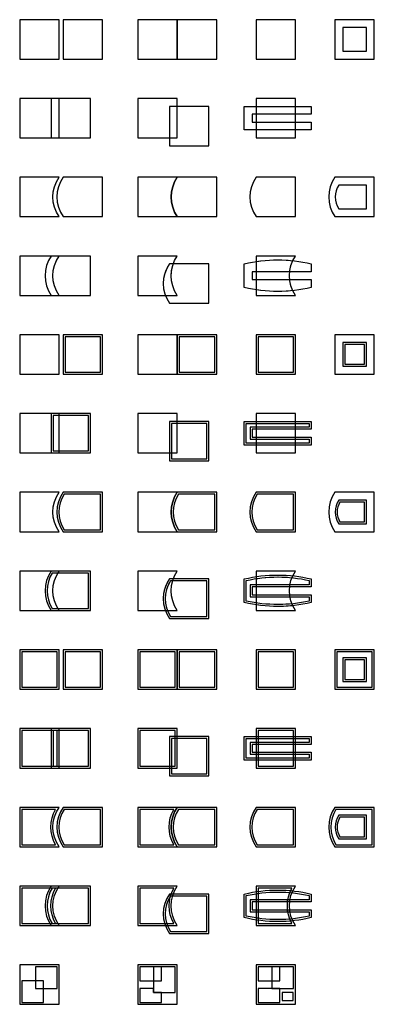
# Model space of a CAD drawing. Extents: x 10 to 100, y -190 to 60.
import ezdxf

# ---------------------------------------------------------------- set-up
doc = ezdxf.new("R2010")
doc.units = 0
for name, color, linetype in [('layer 1', 7, 'Continuous'), ('layer 10', 7, 'Continuous'), ('layer 11', 7, 'Continuous'), ('layer 12', 7, 'Continuous'), ('layer 13', 7, 'Continuous'), ('layer 14', 7, 'Continuous'), ('layer 15', 7, 'Continuous'), ('layer 16', 7, 'Continuous'), ('layer 17', 7, 'Continuous'), ('layer 18', 7, 'Continuous'), ('layer 19', 7, 'Continuous'), ('layer 2', 7, 'Continuous'), ('layer 20', 7, 'Continuous'), ('layer 21', 7, 'Continuous'), ('layer 22', 7, 'Continuous'), ('layer 23', 7, 'Continuous'), ('layer 24', 7, 'Continuous'), ('layer 25', 7, 'Continuous'), ('layer 26', 7, 'Continuous'), ('layer 27', 7, 'Continuous'), ('layer 28', 7, 'Continuous'), ('layer 29', 7, 'Continuous'), ('layer 3', 7, 'Continuous'), ('layer 30', 7, 'Continuous'), ('layer 31', 7, 'Continuous'), ('layer 32', 7, 'Continuous'), ('layer 33', 7, 'Continuous'), ('layer 34', 7, 'Continuous'), ('layer 35', 7, 'Continuous'), ('layer 36', 7, 'Continuous'), ('layer 37', 7, 'Continuous'), ('layer 38', 7, 'Continuous'), ('layer 39', 7, 'Continuous'), ('layer 4', 7, 'Continuous'), ('layer 40', 7, 'Continuous'), ('layer 41', 7, 'Continuous'), ('layer 42', 7, 'Continuous'), ('layer 43', 7, 'Continuous'), ('layer 44', 7, 'Continuous'), ('layer 45', 7, 'Continuous'), ('layer 5', 7, 'Continuous'), ('layer 6', 7, 'Continuous'), ('layer 7', 7, 'Continuous'), ('layer 8', 7, 'Continuous'), ('layer 9', 7, 'Continuous')]:
    doc.layers.add(name, color=color, linetype=linetype)

msp = doc.modelspace()

# ---------------------------------------------------------------- hatches: boundary and pattern name
at = {"layer": 'layer 10', "lineweight": 0}
h = msp.add_hatch(dxfattribs=at)
h.set_pattern_fill('LINE', color=4, scale=0.5, angle=45, style=0, pattern_type=0)
h.set_pattern_definition([])
h.paths.add_polyline_path([(70, 10), (80, 10), (80, 20), (70, 20, 0.31265)])
at = {"layer": 'layer 11', "lineweight": 0}
h = msp.add_hatch(dxfattribs=at)
h.set_pattern_fill('LINE', color=4, scale=0.5, angle=45, style=0, pattern_type=0)
h.set_pattern_definition([])
h.paths.add_polyline_path([(91, 12), (98, 12), (98, 18), (91, 18, 0.31265)])
at = {"layer": 'layer 12', "lineweight": 0}
h = msp.add_hatch(dxfattribs=at)
h.set_pattern_fill('LINE', color=4, scale=0.5, angle=45, style=0, pattern_type=0)
h.set_pattern_definition([])
h.paths.add_polyline_path([(18, -10), (20, -10, -0.31265), (20, 0), (18, 0, 0.31265)])
at = {"layer": 'layer 13', "lineweight": 0}
h = msp.add_hatch(dxfattribs=at)
h.set_pattern_fill('LINE', color=4, scale=0.5, angle=45, style=0, pattern_type=0)
h.set_pattern_definition([])
h.paths.add_polyline_path([(46.97, -10), (50, -10, -0.243351), (48.97, -2), (48, -2, 0.243351)])
at = {"layer": 'layer 14', "lineweight": 0}
h = msp.add_hatch(dxfattribs=at)
h.set_pattern_fill('LINE', color=4, scale=0.5, angle=45, style=0, pattern_type=0)
h.set_pattern_definition([])
h.paths.add_polyline_path([(79.3, -1.2, 0.083729), (78.49, -4), (70, -4), (70, -1.41, -0.064)])
h = msp.add_hatch(dxfattribs=at)
h.set_pattern_fill('LINE', color=4, scale=0.5, angle=45, style=0, pattern_type=0)
h.set_pattern_definition([])
h.paths.add_polyline_path([(78.49, -6, 0.083729), (79.3, -8.8, -0.064), (70, -8.59), (70, -6)])
at = {"layer": 'layer 17', "lineweight": 0}
h = msp.add_hatch(dxfattribs=at)
h.set_pattern_fill('LINE', color=4, scale=0.5, angle=45, style=0, pattern_type=0)
h.set_pattern_definition([])
h.paths.add_polyline_path([(70, -30), (80, -30), (80, -20), (70, -20)])
h.paths.add_polyline_path([(70.5, -29.5), (79.5, -29.5), (79.5, -20.5), (70.5, -20.5)])
at = {"layer": 'layer 18', "lineweight": 0}
h = msp.add_hatch(dxfattribs=at)
h.set_pattern_fill('LINE', color=4, scale=0.5, angle=45, style=0, pattern_type=0)
h.set_pattern_definition([])
h.paths.add_polyline_path([(92, -28), (98, -28), (98, -22), (92, -22)])
h.paths.add_polyline_path([(92.5, -27.5), (97.5, -27.5), (97.5, -22.5), (92.5, -22.5)])
at = {"layer": 'layer 19', "lineweight": 0}
h = msp.add_hatch(dxfattribs=at)
h.set_pattern_fill('LINE', color=4, scale=0.5, angle=45, style=0, pattern_type=0)
h.set_pattern_definition([])
h.paths.add_polyline_path([(18, -50), (20, -50), (20, -49.5), (18.5, -49.5), (18.5, -40.5), (20, -40.5), (20, -40), (18, -40)])
at = {"layer": 'layer 20', "lineweight": 0}
h = msp.add_hatch(dxfattribs=at)
h.set_pattern_fill('LINE', color=4, scale=0.5, angle=45, style=0, pattern_type=0)
h.set_pattern_definition([])
h.paths.add_polyline_path([(48, -50), (48.5, -50), (48.5, -42.5), (50, -42.5), (50, -42), (48, -42)])
at = {"layer": 'layer 21', "lineweight": 0}
h = msp.add_hatch(dxfattribs=at)
h.set_pattern_fill('LINE', color=4, scale=0.5, angle=45, style=0, pattern_type=0)
h.set_pattern_definition([])
h.paths.add_polyline_path([(80, -42), (80, -42.5), (70, -42.5), (70, -42)])
h = msp.add_hatch(dxfattribs=at)
h.set_pattern_fill('LINE', color=4, scale=0.5, angle=45, style=0, pattern_type=0)
h.set_pattern_definition([])
h.paths.add_polyline_path([(80, -44), (80, -43.5), (70, -43.5), (70, -44)])
h = msp.add_hatch(dxfattribs=at)
h.set_pattern_fill('LINE', color=4, scale=0.5, angle=45, style=0, pattern_type=0)
h.set_pattern_definition([])
h.paths.add_polyline_path([(80, -46), (80, -46.5), (70, -46.5), (70, -46)])
h = msp.add_hatch(dxfattribs=at)
h.set_pattern_fill('LINE', color=4, scale=0.5, angle=45, style=0, pattern_type=0)
h.set_pattern_definition([])
h.paths.add_polyline_path([(80, -48), (80, -47.5), (70, -47.5), (70, -48)])
at = {"layer": 'layer 24', "lineweight": 0}
h = msp.add_hatch(dxfattribs=at)
h.set_pattern_fill('LINE', color=4, scale=0.5, angle=45, style=0, pattern_type=0)
h.set_pattern_definition([])
h.paths.add_polyline_path([(70, -70), (80, -70), (80, -60), (70, -60, 0.31265)])
h.paths.add_polyline_path([(70.27, -69.5), (79.5, -69.5), (79.5, -60.5), (70.27, -60.5, 0.295556)])
at = {"layer": 'layer 25', "lineweight": 0}
h = msp.add_hatch(dxfattribs=at)
h.set_pattern_fill('LINE', color=4, scale=0.5, angle=45, style=0, pattern_type=0)
h.set_pattern_definition([])
h.paths.add_polyline_path([(91, -68), (98, -68), (98, -62), (91, -62, 0.31265)])
h.paths.add_polyline_path([(91.27, -67.5), (97.5, -67.5), (97.5, -62.5), (91.27, -62.5, 0.283282)])
at = {"layer": 'layer 26', "lineweight": 0}
h = msp.add_hatch(dxfattribs=at)
h.set_pattern_fill('LINE', color=4, scale=0.5, angle=45, style=0, pattern_type=0)
h.set_pattern_definition([])
h.paths.add_polyline_path([(18, -90), (20, -90, -0.016943), (19.68, -89.5), (18.27, -89.5, -0.295556), (18.27, -80.5), (19.68, -80.5, -0.016943), (20, -80), (18, -80, 0.31265)])
at = {"layer": 'layer 27', "lineweight": 0}
h = msp.add_hatch(dxfattribs=at)
h.set_pattern_fill('LINE', color=4, scale=0.5, angle=45, style=0, pattern_type=0)
h.set_pattern_definition([])
h.paths.add_polyline_path([(46.97, -90), (47.5, -90, -0.240906), (48.27, -82.5), (48.8, -82.5, -0.015), (48.97, -82), (48, -82, 0.243351)])
at = {"layer": 'layer 28', "lineweight": 0}
h = msp.add_hatch(dxfattribs=at)
h.set_pattern_fill('LINE', color=4, scale=0.5, angle=45, style=0, pattern_type=0)
h.set_pattern_definition([])
h.paths.add_polyline_path([(79.3, -81.2, 0.014987), (79.09, -81.68, 0.063398), (70, -81.92), (70, -81.41, -0.064)])
h = msp.add_hatch(dxfattribs=at)
h.set_pattern_fill('LINE', color=4, scale=0.5, angle=45, style=0, pattern_type=0)
h.set_pattern_definition([])
h.paths.add_polyline_path([(78.49, -84, -0.01439), (78.57, -83.5), (70, -83.5), (70, -84)])
h = msp.add_hatch(dxfattribs=at)
h.set_pattern_fill('LINE', color=4, scale=0.5, angle=45, style=0, pattern_type=0)
h.set_pattern_definition([])
h.paths.add_polyline_path([(78.49, -86, 0.01439), (78.57, -86.5), (70, -86.5), (70, -86)])
h = msp.add_hatch(dxfattribs=at)
h.set_pattern_fill('LINE', color=4, scale=0.5, angle=45, style=0, pattern_type=0)
h.set_pattern_definition([])
h.paths.add_polyline_path([(79.3, -88.8, -0.014987), (79.09, -88.32, -0.063398), (70, -88.08), (70, -88.59, 0.064)])
at = {"layer": 'layer 3', "lineweight": 0}
h = msp.add_hatch(dxfattribs=at)
h.set_pattern_fill('LINE', color=4, scale=0.5, angle=45, style=0, pattern_type=0)
h.set_pattern_definition([])
h.paths.add_polyline_path([(70, 50), (80, 50), (80, 60), (70, 60)])
at = {"layer": 'layer 31', "lineweight": 0}
h = msp.add_hatch(dxfattribs=at)
h.set_pattern_fill('LINE', color=4, scale=0.5, angle=45, style=0, pattern_type=0)
h.set_pattern_definition([])
h.paths.add_polyline_path([(70, -110), (80, -110), (80, -100), (70, -100)])
h.paths.add_polyline_path([(70.5, -109.5), (79.5, -109.5), (79.5, -100.5), (70.5, -100.5)])
at = {"layer": 'layer 33', "lineweight": 0}
h = msp.add_hatch(dxfattribs=at)
h.set_pattern_fill('LINE', color=4, scale=0.5, angle=45, style=0, pattern_type=0)
h.set_pattern_definition([])
h.paths.add_polyline_path([(20, -120), (20, -120.5), (19.5, -120.5), (18.5, -120.5), (18, -120.5), (18, -120)])
h = msp.add_hatch(dxfattribs=at)
h.set_pattern_fill('LINE', color=4, scale=0.5, angle=45, style=0, pattern_type=0)
h.set_pattern_definition([])
h.paths.add_polyline_path([(18, -130), (20, -130), (20, -129.5), (19.5, -129.5), (18.5, -129.5), (18, -129.5)])
at = {"layer": 'layer 34', "lineweight": 0}
h = msp.add_hatch(dxfattribs=at)
h.set_pattern_fill('LINE', color=4, scale=0.5, angle=45, style=0, pattern_type=0)
h.set_pattern_definition([])
h.paths.add_polyline_path([(50, -122), (50, -122.5), (49.5, -122.5), (49.5, -122)])
h = msp.add_hatch(dxfattribs=at)
h.set_pattern_fill('LINE', color=4, scale=0.5, angle=45, style=0, pattern_type=0)
h.set_pattern_definition([])
h.paths.add_polyline_path([(48, -130), (48.5, -130), (48.5, -129.5), (48, -129.5)])
at = {"layer": 'layer 35', "lineweight": 0}
h = msp.add_hatch(dxfattribs=at)
h.set_pattern_fill('LINE', color=4, scale=0.5, angle=45, style=0, pattern_type=0)
h.set_pattern_definition([])
h.paths.add_polyline_path([(70, -122), (70, -122.5), (70.5, -122.5), (70.5, -122)])
h = msp.add_hatch(dxfattribs=at)
h.set_pattern_fill('LINE', color=4, scale=0.5, angle=45, style=0, pattern_type=0)
h.set_pattern_definition([])
h.paths.add_polyline_path([(80, -122), (80, -122.5), (79.5, -122.5), (79.5, -122)])
h = msp.add_hatch(dxfattribs=at)
h.set_pattern_fill('LINE', color=4, scale=0.5, angle=45, style=0, pattern_type=0)
h.set_pattern_definition([])
h.paths.add_polyline_path([(70, -124), (70, -123.5), (70.5, -123.5), (70.5, -124)])
h = msp.add_hatch(dxfattribs=at)
h.set_pattern_fill('LINE', color=4, scale=0.5, angle=45, style=0, pattern_type=0)
h.set_pattern_definition([])
h.paths.add_polyline_path([(80, -124), (80, -123.5), (79.5, -123.5), (79.5, -124)])
h = msp.add_hatch(dxfattribs=at)
h.set_pattern_fill('LINE', color=4, scale=0.5, angle=45, style=0, pattern_type=0)
h.set_pattern_definition([])
h.paths.add_polyline_path([(70, -126), (70, -126.5), (70.5, -126.5), (70.5, -126)])
h = msp.add_hatch(dxfattribs=at)
h.set_pattern_fill('LINE', color=4, scale=0.5, angle=45, style=0, pattern_type=0)
h.set_pattern_definition([])
h.paths.add_polyline_path([(70, -128), (70, -127.5), (70.5, -127.5), (70.5, -128)])
h = msp.add_hatch(dxfattribs=at)
h.set_pattern_fill('LINE', color=4, scale=0.5, angle=45, style=0, pattern_type=0)
h.set_pattern_definition([])
h.paths.add_polyline_path([(80, -126), (80, -126.5), (79.5, -126.5), (79.5, -126)])
h = msp.add_hatch(dxfattribs=at)
h.set_pattern_fill('LINE', color=4, scale=0.5, angle=45, style=0, pattern_type=0)
h.set_pattern_definition([])
h.paths.add_polyline_path([(80, -128), (80, -127.5), (79.5, -127.5), (79.5, -128)])
at = {"layer": 'layer 38', "lineweight": 0}
h = msp.add_hatch(dxfattribs=at)
h.set_pattern_fill('LINE', color=4, scale=0.5, angle=45, style=0, pattern_type=0)
h.set_pattern_definition([])
h.paths.add_polyline_path([(70, -150), (80, -150), (80, -140), (70, -140, 0.31265)])
h.paths.add_polyline_path([(70.27, -149.5), (79.5, -149.5), (79.5, -140.5), (70.27, -140.5, 0.295556)])
at = {"layer": 'layer 4', "lineweight": 0}
h = msp.add_hatch(dxfattribs=at)
h.set_pattern_fill('LINE', color=4, scale=0.5, angle=45, style=0, pattern_type=0)
h.set_pattern_definition([])
h.paths.add_polyline_path([(92, 52), (98, 52), (98, 58), (92, 58)])
at = {"layer": 'layer 40', "lineweight": 0}
h = msp.add_hatch(dxfattribs=at)
h.set_pattern_fill('LINE', color=4, scale=0.5, angle=45, style=0, pattern_type=0)
h.set_pattern_definition([])
h.paths.add_polyline_path([(20, -160, 0.016943), (19.68, -160.5), (19.1, -160.5), (18.27, -160.5), (17.68, -160.5, -0.016943), (18, -160)])
h = msp.add_hatch(dxfattribs=at)
h.set_pattern_fill('LINE', color=4, scale=0.5, angle=45, style=0, pattern_type=0)
h.set_pattern_definition([])
h.paths.add_polyline_path([(18, -170), (20, -170, -0.016943), (19.68, -169.5), (19.1, -169.5), (18.27, -169.5), (17.68, -169.5, 0.016943)])
at = {"layer": 'layer 41', "lineweight": 0}
h = msp.add_hatch(dxfattribs=at)
h.set_pattern_fill('LINE', color=4, scale=0.5, angle=45, style=0, pattern_type=0)
h.set_pattern_definition([])
h.paths.add_polyline_path([(48.97, -162, 0.015), (48.8, -162.5), (48.28, -162.5, -0.01411), (48.44, -162)])
h = msp.add_hatch(dxfattribs=at)
h.set_pattern_fill('LINE', color=4, scale=0.5, angle=45, style=0, pattern_type=0)
h.set_pattern_definition([])
h.paths.add_polyline_path([(46.97, -170), (47.5, -170, -0.016015), (47.32, -169.5), (46.8, -169.5, 0.015)])
at = {"layer": 'layer 42', "lineweight": 0}
h = msp.add_hatch(dxfattribs=at)
h.set_pattern_fill('LINE', color=4, scale=0.5, angle=45, style=0, pattern_type=0)
h.set_pattern_definition([])
h.paths.add_polyline_path([(70, -161.41), (70, -161.92, -0.003509), (70.5, -161.85), (70.5, -161.34, 0.00346)])
h = msp.add_hatch(dxfattribs=at)
h.set_pattern_fill('LINE', color=4, scale=0.5, angle=45, style=0, pattern_type=0)
h.set_pattern_definition([])
h.paths.add_polyline_path([(79.3, -161.2, 0.014987), (79.09, -161.68, 0.00362), (78.57, -161.63, -0.014162), (78.78, -161.14, -0.003634)])
h = msp.add_hatch(dxfattribs=at)
h.set_pattern_fill('LINE', color=4, scale=0.5, angle=45, style=0, pattern_type=0)
h.set_pattern_definition([])
h.paths.add_polyline_path([(70, -164), (70, -163.5), (70.5, -163.5), (70.5, -164)])
h = msp.add_hatch(dxfattribs=at)
h.set_pattern_fill('LINE', color=4, scale=0.5, angle=45, style=0, pattern_type=0)
h.set_pattern_definition([])
h.paths.add_polyline_path([(78.49, -164, -0.01439), (78.57, -163.5), (78.06, -163.5, 0.0136), (77.99, -164)])
h = msp.add_hatch(dxfattribs=at)
h.set_pattern_fill('LINE', color=4, scale=0.5, angle=45, style=0, pattern_type=0)
h.set_pattern_definition([])
h.paths.add_polyline_path([(70, -166), (70, -166.5), (70.5, -166.5), (70.5, -166)])
h = msp.add_hatch(dxfattribs=at)
h.set_pattern_fill('LINE', color=4, scale=0.5, angle=45, style=0, pattern_type=0)
h.set_pattern_definition([])
h.paths.add_polyline_path([(78.49, -166, 0.01439), (78.57, -166.5), (78.06, -166.5, -0.0136), (77.99, -166)])
h = msp.add_hatch(dxfattribs=at)
h.set_pattern_fill('LINE', color=4, scale=0.5, angle=45, style=0, pattern_type=0)
h.set_pattern_definition([])
h.paths.add_polyline_path([(70, -168.59), (70, -168.08, 0.003509), (70.5, -168.15), (70.5, -168.66, -0.00346)])
h = msp.add_hatch(dxfattribs=at)
h.set_pattern_fill('LINE', color=4, scale=0.5, angle=45, style=0, pattern_type=0)
h.set_pattern_definition([])
h.paths.add_polyline_path([(79.3, -168.8, -0.014987), (79.09, -168.32, -0.00362), (78.57, -168.37, 0.014162), (78.78, -168.86, 0.003634)])
at = {"layer": 'layer 43', "lineweight": 0}
h = msp.add_hatch(dxfattribs=at)
h.set_pattern_fill('LINE', color=4, scale=0.5, angle=45, style=0, pattern_type=0)
h.set_pattern_definition([])
h.paths.add_polyline_path([(10, -190), (20, -190), (20, -180), (10, -180)])
h.paths.add_polyline_path([(16, -186), (16, -189.5), (10.5, -189.5), (10.5, -184), (14, -184), (14, -180.5), (19.5, -180.5), (19.5, -186)])
at = {"layer": 'layer 44', "lineweight": 0}
h = msp.add_hatch(dxfattribs=at)
h.set_pattern_fill('LINE', color=4, scale=0.5, angle=45, style=0, pattern_type=0)
h.set_pattern_definition([])
h.paths.add_polyline_path([(40, -190), (50, -190), (50, -180), (40, -180)])
h.paths.add_polyline_path([(44, -184), (40.5, -184), (40.5, -180.5), (44, -180.5), (46, -180.5), (49.5, -180.5), (49.5, -187), (46, -187), (46, -189.5), (40.5, -189.5), (40.5, -186), (44, -186)])
at = {"layer": 'layer 45', "lineweight": 0}
h = msp.add_hatch(dxfattribs=at)
h.set_pattern_fill('LINE', color=4, scale=0.5, angle=45, style=0, pattern_type=0)
h.set_pattern_definition([])
h.paths.add_polyline_path([(70, -190), (80, -190), (80, -180), (70, -180)])
h.paths.add_polyline_path([(76, -186), (76, -189.5), (70.5, -189.5), (70.5, -186), (74, -186), (74, -184), (70.5, -184), (70.5, -180.5), (74, -180.5), (79.5, -180.5), (79.5, -186)])
h.paths.add_polyline_path([(76.62, -189), (79.38, -189), (79.38, -187), (76.62, -187)])
at = {"layer": 'layer 5', "lineweight": 0}
h = msp.add_hatch(dxfattribs=at)
h.set_pattern_fill('LINE', color=4, scale=0.5, angle=45, style=0, pattern_type=0)
h.set_pattern_definition([])
h.paths.add_polyline_path([(18, 30), (20, 30), (20, 40), (18, 40)])
at = {"layer": 'layer 6', "lineweight": 0}
h = msp.add_hatch(dxfattribs=at)
h.set_pattern_fill('LINE', color=4, scale=0.5, angle=45, style=0, pattern_type=0)
h.set_pattern_definition([])
h.paths.add_polyline_path([(48, 30), (50, 30), (50, 38), (48, 38)])
at = {"layer": 'layer 7', "lineweight": 0}
h = msp.add_hatch(dxfattribs=at)
h.set_pattern_fill('LINE', color=4, scale=0.5, angle=45, style=0, pattern_type=0)
h.set_pattern_definition([])
h.paths.add_polyline_path([(80, 38), (80, 36), (70, 36), (70, 38)])
h = msp.add_hatch(dxfattribs=at)
h.set_pattern_fill('LINE', color=4, scale=0.5, angle=45, style=0, pattern_type=0)
h.set_pattern_definition([])
h.paths.add_polyline_path([(80, 34), (80, 32), (70, 32), (70, 34)])

# ---------------------------------------------------------------- linework, layer by layer
at = {"layer": 'layer 1', "color": 2}
msp.add_lwpolyline([(10, 50), (20, 50), (20, 60), (10, 60)], close=True, dxfattribs=at)
at = {"layer": 'layer 1', "color": 3}
msp.add_lwpolyline([(21, 50), (31, 50), (31, 60), (21, 60)], close=True, dxfattribs=at)
at = {"layer": 'layer 10', "color": 3}
msp.add_lwpolyline([(70, 10), (80, 10), (80, 20), (70, 20, 0.31265)], format="xyb", close=True, dxfattribs=at)
at = {"layer": 'layer 10', "color": 2}
msp.add_lwpolyline([(70, 10), (80, 10), (80, 20), (70, 20, 0.31265)], format="xyb", close=True, dxfattribs=at)
at = {"layer": 'layer 10', "color": 4, "lineweight": 13}
msp.add_lwpolyline([(70, 10), (80, 10), (80, 20), (70, 20, 0.31265)], format="xyb", close=True, dxfattribs=at)
at = {"layer": 'layer 11', "color": 2}
msp.add_lwpolyline([(90, 10), (100, 10), (100, 20), (90, 20, 0.31265)], format="xyb", close=True, dxfattribs=at)
at = {"layer": 'layer 11', "color": 3}
msp.add_lwpolyline([(91, 12), (98, 12), (98, 18), (91, 18, 0.31265)], format="xyb", close=True, dxfattribs=at)
at = {"layer": 'layer 11', "color": 4, "lineweight": 13}
msp.add_lwpolyline([(91, 12), (98, 12), (98, 18), (91, 18, 0.31265)], format="xyb", close=True, dxfattribs=at)
at = {"layer": 'layer 12', "color": 2}
msp.add_lwpolyline([(10, -10), (20, -10, -0.31265), (20, 0), (10, 0)], format="xyb", close=True, dxfattribs=at)
at = {"layer": 'layer 12', "color": 3}
msp.add_lwpolyline([(18, -10), (28, -10), (28, 0), (18, 0, 0.31265)], format="xyb", close=True, dxfattribs=at)
at = {"layer": 'layer 12', "color": 4, "lineweight": 13}
msp.add_lwpolyline([(18, -10), (20, -10, -0.31265), (20, 0), (18, 0, 0.31265)], format="xyb", close=True, dxfattribs=at)
at = {"layer": 'layer 13', "color": 2}
msp.add_lwpolyline([(40, -10), (50, -10, -0.31265), (50, 0), (40, 0)], format="xyb", close=True, dxfattribs=at)
at = {"layer": 'layer 13', "color": 3}
msp.add_lwpolyline([(48, -12), (58, -12), (58, -2), (48, -2, 0.31265)], format="xyb", close=True, dxfattribs=at)
at = {"layer": 'layer 13', "color": 4, "lineweight": 13}
msp.add_lwpolyline([(46.97, -10), (50, -10, -0.243351), (48.97, -2), (48, -2, 0.243351)], format="xyb", close=True, dxfattribs=at)
at = {"layer": 'layer 14', "color": 2}
msp.add_lwpolyline([(70, -10), (80, -10, -0.31265), (80, 0), (70, 0)], format="xyb", close=True, dxfattribs=at)
at = {"layer": 'layer 14', "color": 3}
msp.add_lwpolyline([(67, -2, -0.11805), (84, -2), (84, -4), (69, -4), (69, -6), (84, -6), (84, -8, -0.11805), (67, -8)], format="xyb", close=True, dxfattribs=at)
at = {"layer": 'layer 14', "color": 4, "lineweight": 13}
for points in [[(79.3, -1.2, 0.083729), (78.49, -4), (70, -4), (70, -1.41, -0.064)], [(78.49, -6, 0.083729), (79.3, -8.8, -0.064), (70, -8.59), (70, -6)]]:
    msp.add_lwpolyline(points, format="xyb", close=True, dxfattribs=at)
at = {"layer": 'layer 15', "color": 2}
msp.add_lwpolyline([(10, -30), (20, -30), (20, -20), (10, -20)], close=True, dxfattribs=at)
at = {"layer": 'layer 15', "color": 3}
for points in [[(21, -30), (31, -30), (31, -20), (21, -20)], [(21.5, -29.5), (30.5, -29.5), (30.5, -20.5), (21.5, -20.5)]]:
    msp.add_lwpolyline(points, close=True, dxfattribs=at)
at = {"layer": 'layer 16', "color": 2}
msp.add_lwpolyline([(40, -30), (50, -30), (50, -20), (40, -20)], close=True, dxfattribs=at)
at = {"layer": 'layer 16', "color": 3}
for points in [[(50, -30), (60, -30), (60, -20), (50, -20)], [(50.5, -29.5), (59.5, -29.5), (59.5, -20.5), (50.5, -20.5)]]:
    msp.add_lwpolyline(points, close=True, dxfattribs=at)
at = {"layer": 'layer 17', "color": 3}
for points in [[(70, -30), (80, -30), (80, -20), (70, -20)], [(70.5, -29.5), (79.5, -29.5), (79.5, -20.5), (70.5, -20.5)]]:
    msp.add_lwpolyline(points, close=True, dxfattribs=at)
at = {"layer": 'layer 17', "color": 2}
msp.add_lwpolyline([(70, -30), (80, -30), (80, -20), (70, -20)], close=True, dxfattribs=at)
at = {"layer": 'layer 17', "color": 4, "lineweight": 13}
for points in [[(70, -30), (80, -30), (80, -20), (70, -20)], [(70.5, -29.5), (79.5, -29.5), (79.5, -20.5), (70.5, -20.5)]]:
    msp.add_lwpolyline(points, close=True, dxfattribs=at)
at = {"layer": 'layer 18', "color": 2}
msp.add_lwpolyline([(90, -30), (100, -30), (100, -20), (90, -20)], close=True, dxfattribs=at)
at = {"layer": 'layer 18', "color": 3}
for points in [[(92, -28), (98, -28), (98, -22), (92, -22)], [(92.5, -27.5), (97.5, -27.5), (97.5, -22.5), (92.5, -22.5)]]:
    msp.add_lwpolyline(points, close=True, dxfattribs=at)
at = {"layer": 'layer 18', "color": 4, "lineweight": 13}
for points in [[(92, -28), (98, -28), (98, -22), (92, -22)], [(92.5, -27.5), (97.5, -27.5), (97.5, -22.5), (92.5, -22.5)]]:
    msp.add_lwpolyline(points, close=True, dxfattribs=at)
at = {"layer": 'layer 19', "color": 2}
msp.add_lwpolyline([(10, -50), (20, -50), (20, -40), (10, -40)], close=True, dxfattribs=at)
at = {"layer": 'layer 19', "color": 3}
for points in [[(18, -50), (28, -50), (28, -40), (18, -40)], [(18.5, -49.5), (27.5, -49.5), (27.5, -40.5), (18.5, -40.5)]]:
    msp.add_lwpolyline(points, close=True, dxfattribs=at)
at = {"layer": 'layer 19', "color": 4, "lineweight": 13}
msp.add_lwpolyline([(18, -50), (20, -50), (20, -49.5), (18.5, -49.5), (18.5, -40.5), (20, -40.5), (20, -40), (18, -40)], close=True, dxfattribs=at)
at = {"layer": 'layer 2', "color": 2}
msp.add_lwpolyline([(40, 50), (50, 50), (50, 60), (40, 60)], close=True, dxfattribs=at)
at = {"layer": 'layer 2', "color": 3}
msp.add_lwpolyline([(50, 50), (60, 50), (60, 60), (50, 60)], close=True, dxfattribs=at)
at = {"layer": 'layer 20', "color": 2}
msp.add_lwpolyline([(40, -50), (50, -50), (50, -40), (40, -40)], close=True, dxfattribs=at)
at = {"layer": 'layer 20', "color": 3}
for points in [[(48, -52), (58, -52), (58, -42), (48, -42)], [(48.5, -51.5), (57.5, -51.5), (57.5, -42.5), (48.5, -42.5)]]:
    msp.add_lwpolyline(points, close=True, dxfattribs=at)
at = {"layer": 'layer 20', "color": 4, "lineweight": 13}
msp.add_lwpolyline([(48, -50), (48.5, -50), (48.5, -42.5), (50, -42.5), (50, -42), (48, -42)], close=True, dxfattribs=at)
at = {"layer": 'layer 21', "color": 2}
msp.add_lwpolyline([(70, -50), (80, -50), (80, -40), (70, -40)], close=True, dxfattribs=at)
at = {"layer": 'layer 21', "color": 3}
for points in [[(67, -42), (84, -42), (84, -44), (69, -44), (69, -46), (84, -46), (84, -48), (67, -48)], [(67.5, -42.5), (83.5, -42.5), (83.5, -43.5), (68.5, -43.5), (68.5, -46.5), (83.5, -46.5), (83.5, -47.5), (67.5, -47.5)]]:
    msp.add_lwpolyline(points, close=True, dxfattribs=at)
at = {"layer": 'layer 21', "color": 4, "lineweight": 13}
for points in [[(80, -42), (80, -42.5), (70, -42.5), (70, -42)], [(80, -44), (80, -43.5), (70, -43.5), (70, -44)], [(80, -46), (80, -46.5), (70, -46.5), (70, -46)], [(80, -48), (80, -47.5), (70, -47.5), (70, -48)]]:
    msp.add_lwpolyline(points, close=True, dxfattribs=at)
at = {"layer": 'layer 22', "color": 2}
msp.add_lwpolyline([(10, -70), (20, -70, -0.31265), (20, -60), (10, -60)], format="xyb", close=True, dxfattribs=at)
at = {"layer": 'layer 22', "color": 3}
for points in [[(21, -70), (31, -70), (31, -60), (21, -60, 0.31265)], [(21.27, -69.5), (30.5, -69.5), (30.5, -60.5), (21.27, -60.5, 0.295556)]]:
    msp.add_lwpolyline(points, format="xyb", close=True, dxfattribs=at)
at = {"layer": 'layer 23', "color": 2}
msp.add_lwpolyline([(40, -70), (50, -70, -0.31265), (50, -60), (40, -60)], format="xyb", close=True, dxfattribs=at)
at = {"layer": 'layer 23', "color": 3}
for points in [[(50, -70), (60, -70), (60, -60), (50, -60, 0.31265)], [(50.27, -69.5), (59.5, -69.5), (59.5, -60.5), (50.27, -60.5, 0.295556)]]:
    msp.add_lwpolyline(points, format="xyb", close=True, dxfattribs=at)
at = {"layer": 'layer 24', "color": 3}
for points in [[(70, -70), (80, -70), (80, -60), (70, -60, 0.31265)], [(70.27, -69.5), (79.5, -69.5), (79.5, -60.5), (70.27, -60.5, 0.295556)]]:
    msp.add_lwpolyline(points, format="xyb", close=True, dxfattribs=at)
at = {"layer": 'layer 24', "color": 2}
msp.add_lwpolyline([(70, -70), (80, -70), (80, -60), (70, -60, 0.31265)], format="xyb", close=True, dxfattribs=at)
at = {"layer": 'layer 24', "color": 4, "lineweight": 13}
for points in [[(70, -70), (80, -70), (80, -60), (70, -60, 0.31265)], [(70.27, -69.5), (79.5, -69.5), (79.5, -60.5), (70.27, -60.5, 0.295556)]]:
    msp.add_lwpolyline(points, format="xyb", close=True, dxfattribs=at)
at = {"layer": 'layer 25', "color": 2}
msp.add_lwpolyline([(90, -70), (100, -70), (100, -60), (90, -60, 0.31265)], format="xyb", close=True, dxfattribs=at)
at = {"layer": 'layer 25', "color": 3}
for points in [[(91, -68), (98, -68), (98, -62), (91, -62, 0.31265)], [(91.27, -67.5), (97.5, -67.5), (97.5, -62.5), (91.27, -62.5, 0.283282)]]:
    msp.add_lwpolyline(points, format="xyb", close=True, dxfattribs=at)
at = {"layer": 'layer 25', "color": 4, "lineweight": 13}
for points in [[(91, -68), (98, -68), (98, -62), (91, -62, 0.31265)], [(91.27, -67.5), (97.5, -67.5), (97.5, -62.5), (91.27, -62.5, 0.283282)]]:
    msp.add_lwpolyline(points, format="xyb", close=True, dxfattribs=at)
at = {"layer": 'layer 26', "color": 2}
msp.add_lwpolyline([(10, -90), (20, -90, -0.31265), (20, -80), (10, -80)], format="xyb", close=True, dxfattribs=at)
at = {"layer": 'layer 26', "color": 3}
for points in [[(18, -90), (28, -90), (28, -80), (18, -80, 0.31265)], [(18.27, -89.5), (27.5, -89.5), (27.5, -80.5), (18.27, -80.5, 0.295556)]]:
    msp.add_lwpolyline(points, format="xyb", close=True, dxfattribs=at)
at = {"layer": 'layer 26', "color": 4, "lineweight": 13}
msp.add_lwpolyline([(18, -90), (20, -90, -0.016943), (19.68, -89.5), (18.27, -89.5, -0.295556), (18.27, -80.5), (19.68, -80.5, -0.016943), (20, -80), (18, -80, 0.31265)], format="xyb", close=True, dxfattribs=at)
at = {"layer": 'layer 27', "color": 2}
msp.add_lwpolyline([(40, -90), (50, -90, -0.31265), (50, -80), (40, -80)], format="xyb", close=True, dxfattribs=at)
at = {"layer": 'layer 27', "color": 3}
for points in [[(48, -92), (58, -92), (58, -82), (48, -82, 0.31265)], [(48.27, -91.5), (57.5, -91.5), (57.5, -82.5), (48.27, -82.5, 0.295556)]]:
    msp.add_lwpolyline(points, format="xyb", close=True, dxfattribs=at)
at = {"layer": 'layer 27', "color": 4, "lineweight": 13}
msp.add_lwpolyline([(46.97, -90), (47.5, -90, -0.240906), (48.27, -82.5), (48.8, -82.5, -0.015), (48.97, -82), (48, -82, 0.243351)], format="xyb", close=True, dxfattribs=at)
at = {"layer": 'layer 28', "color": 2}
msp.add_lwpolyline([(70, -90), (80, -90, -0.31265), (80, -80), (70, -80)], format="xyb", close=True, dxfattribs=at)
at = {"layer": 'layer 28', "color": 3}
for points in [[(67, -82, -0.11805), (84, -82), (84, -84), (69, -84), (69, -86), (84, -86), (84, -88, -0.11805), (67, -88)], [(67.5, -82.4, -0.112507), (83.5, -82.4), (83.5, -83.5), (68.5, -83.5), (68.5, -86.5), (83.5, -86.5), (83.5, -87.6, -0.112507), (67.5, -87.6)]]:
    msp.add_lwpolyline(points, format="xyb", close=True, dxfattribs=at)
at = {"layer": 'layer 28', "color": 4, "lineweight": 13}
for points in [[(79.3, -81.2, 0.014987), (79.09, -81.68, 0.063398), (70, -81.92), (70, -81.41, -0.064)], [(78.49, -84, -0.01439), (78.57, -83.5), (70, -83.5), (70, -84)], [(78.49, -86, 0.01439), (78.57, -86.5), (70, -86.5), (70, -86)], [(79.3, -88.8, -0.014987), (79.09, -88.32, -0.063398), (70, -88.08), (70, -88.59, 0.064)]]:
    msp.add_lwpolyline(points, format="xyb", close=True, dxfattribs=at)
at = {"layer": 'layer 29', "color": 2}
for points in [[(10, -110), (20, -110), (20, -100), (10, -100)], [(10.5, -109.5), (19.5, -109.5), (19.5, -100.5), (10.5, -100.5)]]:
    msp.add_lwpolyline(points, close=True, dxfattribs=at)
at = {"layer": 'layer 29', "color": 3}
for points in [[(21, -110), (31, -110), (31, -100), (21, -100)], [(21.5, -109.5), (30.5, -109.5), (30.5, -100.5), (21.5, -100.5)]]:
    msp.add_lwpolyline(points, close=True, dxfattribs=at)
at = {"layer": 'layer 3', "color": 3}
msp.add_lwpolyline([(70, 50), (80, 50), (80, 60), (70, 60)], close=True, dxfattribs=at)
at = {"layer": 'layer 3', "color": 2}
msp.add_lwpolyline([(70, 50), (80, 50), (80, 60), (70, 60)], close=True, dxfattribs=at)
at = {"layer": 'layer 3', "color": 4, "lineweight": 13}
msp.add_lwpolyline([(70, 50), (80, 50), (80, 60), (70, 60)], close=True, dxfattribs=at)
at = {"layer": 'layer 30', "color": 2}
for points in [[(40, -110), (50, -110), (50, -100), (40, -100)], [(40.5, -109.5), (49.5, -109.5), (49.5, -100.5), (40.5, -100.5)]]:
    msp.add_lwpolyline(points, close=True, dxfattribs=at)
at = {"layer": 'layer 30', "color": 3}
for points in [[(50, -110), (60, -110), (60, -100), (50, -100)], [(50.5, -109.5), (59.5, -109.5), (59.5, -100.5), (50.5, -100.5)]]:
    msp.add_lwpolyline(points, close=True, dxfattribs=at)
at = {"layer": 'layer 31', "color": 3}
for points in [[(70, -110), (80, -110), (80, -100), (70, -100)], [(70.5, -109.5), (79.5, -109.5), (79.5, -100.5), (70.5, -100.5)]]:
    msp.add_lwpolyline(points, close=True, dxfattribs=at)
at = {"layer": 'layer 31', "color": 2}
for points in [[(70, -110), (80, -110), (80, -100), (70, -100)], [(70.5, -109.5), (79.5, -109.5), (79.5, -100.5), (70.5, -100.5)]]:
    msp.add_lwpolyline(points, close=True, dxfattribs=at)
at = {"layer": 'layer 31', "color": 4, "lineweight": 13}
for points in [[(70, -110), (80, -110), (80, -100), (70, -100)], [(70.5, -109.5), (79.5, -109.5), (79.5, -100.5), (70.5, -100.5)]]:
    msp.add_lwpolyline(points, close=True, dxfattribs=at)
at = {"layer": 'layer 32', "color": 2}
for points in [[(90, -110), (100, -110), (100, -100), (90, -100)], [(90.5, -109.5), (99.5, -109.5), (99.5, -100.5), (90.5, -100.5)]]:
    msp.add_lwpolyline(points, close=True, dxfattribs=at)
at = {"layer": 'layer 32', "color": 3}
for points in [[(92, -108), (98, -108), (98, -102), (92, -102)], [(92.5, -107.5), (97.5, -107.5), (97.5, -102.5), (92.5, -102.5)]]:
    msp.add_lwpolyline(points, close=True, dxfattribs=at)
at = {"layer": 'layer 33', "color": 2}
for points in [[(10, -130), (20, -130), (20, -120), (10, -120)], [(10.5, -129.5), (19.5, -129.5), (19.5, -120.5), (10.5, -120.5)]]:
    msp.add_lwpolyline(points, close=True, dxfattribs=at)
at = {"layer": 'layer 33', "color": 3}
for points in [[(18, -130), (28, -130), (28, -120), (18, -120)], [(18.5, -129.5), (27.5, -129.5), (27.5, -120.5), (18.5, -120.5)]]:
    msp.add_lwpolyline(points, close=True, dxfattribs=at)
at = {"layer": 'layer 33', "color": 4, "lineweight": 13}
for points in [[(20, -120), (20, -120.5), (19.5, -120.5), (18.5, -120.5), (18, -120.5), (18, -120)], [(18, -130), (20, -130), (20, -129.5), (19.5, -129.5), (18.5, -129.5), (18, -129.5)]]:
    msp.add_lwpolyline(points, close=True, dxfattribs=at)
at = {"layer": 'layer 34', "color": 2}
for points in [[(40, -130), (50, -130), (50, -120), (40, -120)], [(40.5, -129.5), (49.5, -129.5), (49.5, -120.5), (40.5, -120.5)]]:
    msp.add_lwpolyline(points, close=True, dxfattribs=at)
at = {"layer": 'layer 34', "color": 3}
for points in [[(48, -132), (58, -132), (58, -122), (48, -122)], [(48.5, -131.5), (57.5, -131.5), (57.5, -122.5), (48.5, -122.5)]]:
    msp.add_lwpolyline(points, close=True, dxfattribs=at)
at = {"layer": 'layer 34', "color": 4, "lineweight": 13}
for points in [[(50, -122), (50, -122.5), (49.5, -122.5), (49.5, -122)], [(48, -130), (48.5, -130), (48.5, -129.5), (48, -129.5)]]:
    msp.add_lwpolyline(points, close=True, dxfattribs=at)
at = {"layer": 'layer 35', "color": 2}
for points in [[(70, -130), (80, -130), (80, -120), (70, -120)], [(70.5, -129.5), (79.5, -129.5), (79.5, -120.5), (70.5, -120.5)]]:
    msp.add_lwpolyline(points, close=True, dxfattribs=at)
at = {"layer": 'layer 35', "color": 3}
for points in [[(67, -122), (84, -122), (84, -124), (69, -124), (69, -126), (84, -126), (84, -128), (67, -128)], [(67.5, -122.5), (83.5, -122.5), (83.5, -123.5), (68.5, -123.5), (68.5, -126.5), (83.5, -126.5), (83.5, -127.5), (67.5, -127.5)]]:
    msp.add_lwpolyline(points, close=True, dxfattribs=at)
at = {"layer": 'layer 35', "color": 4, "lineweight": 13}
for points in [[(70, -122), (70, -122.5), (70.5, -122.5), (70.5, -122)], [(80, -122), (80, -122.5), (79.5, -122.5), (79.5, -122)], [(70, -124), (70, -123.5), (70.5, -123.5), (70.5, -124)], [(80, -124), (80, -123.5), (79.5, -123.5), (79.5, -124)], [(70, -126), (70, -126.5), (70.5, -126.5), (70.5, -126)], [(70, -128), (70, -127.5), (70.5, -127.5), (70.5, -128)], [(80, -126), (80, -126.5), (79.5, -126.5), (79.5, -126)], [(80, -128), (80, -127.5), (79.5, -127.5), (79.5, -128)]]:
    msp.add_lwpolyline(points, close=True, dxfattribs=at)
at = {"layer": 'layer 36', "color": 2}
for points in [[(10, -150), (20, -150, -0.31265), (20, -140), (10, -140)], [(10.5, -149.5), (19.1, -149.5, -0.258752), (19.1, -140.5), (10.5, -140.5)]]:
    msp.add_lwpolyline(points, format="xyb", close=True, dxfattribs=at)
at = {"layer": 'layer 36', "color": 3}
for points in [[(21, -150), (31, -150), (31, -140), (21, -140, 0.31265)], [(21.27, -149.5), (30.5, -149.5), (30.5, -140.5), (21.27, -140.5, 0.295556)]]:
    msp.add_lwpolyline(points, format="xyb", close=True, dxfattribs=at)
at = {"layer": 'layer 37', "color": 2}
for points in [[(40, -150), (50, -150, -0.31265), (50, -140), (40, -140)], [(40.5, -149.5), (49.1, -149.5, -0.258752), (49.1, -140.5), (40.5, -140.5)]]:
    msp.add_lwpolyline(points, format="xyb", close=True, dxfattribs=at)
at = {"layer": 'layer 37', "color": 3}
for points in [[(50, -150), (60, -150), (60, -140), (50, -140, 0.31265)], [(50.27, -149.5), (59.5, -149.5), (59.5, -140.5), (50.27, -140.5, 0.295556)]]:
    msp.add_lwpolyline(points, format="xyb", close=True, dxfattribs=at)
at = {"layer": 'layer 38', "color": 3}
for points in [[(70, -150), (80, -150), (80, -140), (70, -140, 0.31265)], [(70.27, -149.5), (79.5, -149.5), (79.5, -140.5), (70.27, -140.5, 0.295556)]]:
    msp.add_lwpolyline(points, format="xyb", close=True, dxfattribs=at)
at = {"layer": 'layer 38', "color": 2}
for points in [[(70, -150), (80, -150), (80, -140), (70, -140, 0.31265)], [(70.27, -149.5), (79.5, -149.5), (79.5, -140.5), (70.27, -140.5, 0.295556)]]:
    msp.add_lwpolyline(points, format="xyb", close=True, dxfattribs=at)
at = {"layer": 'layer 38', "color": 4, "lineweight": 13}
for points in [[(70, -150), (80, -150), (80, -140), (70, -140, 0.31265)], [(70.27, -149.5), (79.5, -149.5), (79.5, -140.5), (70.27, -140.5, 0.295556)]]:
    msp.add_lwpolyline(points, format="xyb", close=True, dxfattribs=at)
at = {"layer": 'layer 39', "color": 2}
for points in [[(90, -150), (100, -150), (100, -140), (90, -140, 0.31265)], [(90.27, -149.5), (99.5, -149.5), (99.5, -140.5), (90.27, -140.5, 0.295556)]]:
    msp.add_lwpolyline(points, format="xyb", close=True, dxfattribs=at)
at = {"layer": 'layer 39', "color": 3}
for points in [[(91, -148), (98, -148), (98, -142), (91, -142, 0.31265)], [(91.27, -147.5), (97.5, -147.5), (97.5, -142.5), (91.27, -142.5, 0.283282)]]:
    msp.add_lwpolyline(points, format="xyb", close=True, dxfattribs=at)
at = {"layer": 'layer 4', "color": 2}
msp.add_lwpolyline([(90, 50), (100, 50), (100, 60), (90, 60)], close=True, dxfattribs=at)
at = {"layer": 'layer 4', "color": 3}
msp.add_lwpolyline([(92, 52), (98, 52), (98, 58), (92, 58)], close=True, dxfattribs=at)
at = {"layer": 'layer 4', "color": 4, "lineweight": 13}
msp.add_lwpolyline([(92, 52), (98, 52), (98, 58), (92, 58)], close=True, dxfattribs=at)
at = {"layer": 'layer 40', "color": 2}
for points in [[(10, -170), (20, -170, -0.31265), (20, -160), (10, -160)], [(10.5, -169.5), (19.1, -169.5, -0.258752), (19.1, -160.5), (10.5, -160.5)]]:
    msp.add_lwpolyline(points, format="xyb", close=True, dxfattribs=at)
at = {"layer": 'layer 40', "color": 3}
for points in [[(18, -170), (28, -170), (28, -160), (18, -160, 0.31265)], [(18.27, -169.5), (27.5, -169.5), (27.5, -160.5), (18.27, -160.5, 0.295556)]]:
    msp.add_lwpolyline(points, format="xyb", close=True, dxfattribs=at)
at = {"layer": 'layer 40', "color": 4, "lineweight": 13}
for points in [[(20, -160, 0.016943), (19.68, -160.5), (19.1, -160.5), (18.27, -160.5), (17.68, -160.5, -0.016943), (18, -160)], [(18, -170), (20, -170, -0.016943), (19.68, -169.5), (19.1, -169.5), (18.27, -169.5), (17.68, -169.5, 0.016943)]]:
    msp.add_lwpolyline(points, format="xyb", close=True, dxfattribs=at)
at = {"layer": 'layer 41', "color": 2}
for points in [[(40, -170), (50, -170, -0.31265), (50, -160), (40, -160)], [(40.5, -169.5), (49.1, -169.5, -0.258752), (49.1, -160.5), (40.5, -160.5)]]:
    msp.add_lwpolyline(points, format="xyb", close=True, dxfattribs=at)
at = {"layer": 'layer 41', "color": 3}
for points in [[(48, -172), (58, -172), (58, -162), (48, -162, 0.31265)], [(48.27, -171.5), (57.5, -171.5), (57.5, -162.5), (48.27, -162.5, 0.295556)]]:
    msp.add_lwpolyline(points, format="xyb", close=True, dxfattribs=at)
at = {"layer": 'layer 41', "color": 4, "lineweight": 13}
for points in [[(48.97, -162, 0.015), (48.8, -162.5), (48.28, -162.5, -0.01411), (48.44, -162)], [(46.97, -170), (47.5, -170, -0.016015), (47.32, -169.5), (46.8, -169.5, 0.015)]]:
    msp.add_lwpolyline(points, format="xyb", close=True, dxfattribs=at)
at = {"layer": 'layer 42', "color": 2}
for points in [[(70, -170), (80, -170, -0.31265), (80, -160), (70, -160)], [(70.5, -169.5), (79.1, -169.5, -0.258752), (79.1, -160.5), (70.5, -160.5)]]:
    msp.add_lwpolyline(points, format="xyb", close=True, dxfattribs=at)
at = {"layer": 'layer 42', "color": 3}
for points in [[(67, -162, -0.11805), (84, -162), (84, -164), (69, -164), (69, -166), (84, -166), (84, -168, -0.11805), (67, -168)], [(67.5, -162.4, -0.112507), (83.5, -162.4), (83.5, -163.5), (68.5, -163.5), (68.5, -166.5), (83.5, -166.5), (83.5, -167.6, -0.112507), (67.5, -167.6)]]:
    msp.add_lwpolyline(points, format="xyb", close=True, dxfattribs=at)
at = {"layer": 'layer 42', "color": 4, "lineweight": 13}
for points in [[(70, -161.41), (70, -161.92, -0.003509), (70.5, -161.85), (70.5, -161.34, 0.00346)], [(79.3, -161.2, 0.014987), (79.09, -161.68, 0.00362), (78.57, -161.63, -0.014162), (78.78, -161.14, -0.003634)], [(78.49, -164, -0.01439), (78.57, -163.5), (78.06, -163.5, 0.0136), (77.99, -164)], [(78.49, -166, 0.01439), (78.57, -166.5), (78.06, -166.5, -0.0136), (77.99, -166)], [(70, -168.59), (70, -168.08, 0.003509), (70.5, -168.15), (70.5, -168.66, -0.00346)], [(79.3, -168.8, -0.014987), (79.09, -168.32, -0.00362), (78.57, -168.37, 0.014162), (78.78, -168.86, 0.003634)]]:
    msp.add_lwpolyline(points, format="xyb", close=True, dxfattribs=at)
for points in [[(70, -164), (70, -163.5), (70.5, -163.5), (70.5, -164)], [(70, -166), (70, -166.5), (70.5, -166.5), (70.5, -166)]]:
    msp.add_lwpolyline(points, close=True, dxfattribs=at)
at = {"layer": 'layer 43', "color": 3}
for points in [[(10, -190), (20, -190), (20, -180), (10, -180)], [(14, -186), (19.5, -186), (19.5, -180.5), (14, -180.5)]]:
    msp.add_lwpolyline(points, close=True, dxfattribs=at)
at = {"layer": 'layer 43', "color": 2}
for points in [[(10, -190), (20, -190), (20, -180), (10, -180)], [(10.5, -189.5), (16, -189.5), (16, -184), (10.5, -184)]]:
    msp.add_lwpolyline(points, close=True, dxfattribs=at)
at = {"layer": 'layer 43', "color": 4, "lineweight": 13}
for points in [[(10, -190), (20, -190), (20, -180), (10, -180)], [(16, -186), (16, -189.5), (10.5, -189.5), (10.5, -184), (14, -184), (14, -180.5), (19.5, -180.5), (19.5, -186)]]:
    msp.add_lwpolyline(points, close=True, dxfattribs=at)
at = {"layer": 'layer 44', "color": 3}
for points in [[(40, -190), (50, -190), (50, -180), (40, -180)], [(44, -180.5), (44, -187), (49.5, -187), (49.5, -180.5)]]:
    msp.add_lwpolyline(points, close=True, dxfattribs=at)
at = {"layer": 'layer 44', "color": 2}
for points in [[(40, -190), (50, -190), (50, -180), (40, -180)], [(40.5, -184), (46, -184), (46, -180.5), (40.5, -180.5)], [(40.5, -186), (40.5, -189.5), (46, -189.5), (46, -187), (44, -187), (44, -186)]]:
    msp.add_lwpolyline(points, close=True, dxfattribs=at)
at = {"layer": 'layer 44', "color": 4, "lineweight": 13}
for points in [[(40, -190), (50, -190), (50, -180), (40, -180)], [(44, -184), (40.5, -184), (40.5, -180.5), (44, -180.5), (46, -180.5), (49.5, -180.5), (49.5, -187), (46, -187), (46, -189.5), (40.5, -189.5), (40.5, -186), (44, -186)]]:
    msp.add_lwpolyline(points, close=True, dxfattribs=at)
at = {"layer": 'layer 45', "color": 3}
for points in [[(70, -190), (80, -190), (80, -180), (70, -180)], [(74, -186), (79.5, -186), (79.5, -180.5), (74, -180.5)], [(76.62, -189), (79.38, -189), (79.38, -187), (76.62, -187)]]:
    msp.add_lwpolyline(points, close=True, dxfattribs=at)
at = {"layer": 'layer 45', "color": 2}
for points in [[(70, -190), (80, -190), (80, -180), (70, -180)], [(70.5, -184), (76, -184), (76, -180.5), (70.5, -180.5)], [(70.5, -189.5), (76, -189.5), (76, -186), (70.5, -186)]]:
    msp.add_lwpolyline(points, close=True, dxfattribs=at)
at = {"layer": 'layer 45', "color": 4, "lineweight": 13}
for points in [[(70, -190), (80, -190), (80, -180), (70, -180)], [(76, -186), (76, -189.5), (70.5, -189.5), (70.5, -186), (74, -186), (74, -184), (70.5, -184), (70.5, -180.5), (74, -180.5), (79.5, -180.5), (79.5, -186)], [(76.62, -189), (79.38, -189), (79.38, -187), (76.62, -187)]]:
    msp.add_lwpolyline(points, close=True, dxfattribs=at)
at = {"layer": 'layer 5', "color": 2}
msp.add_lwpolyline([(10, 30), (20, 30), (20, 40), (10, 40)], close=True, dxfattribs=at)
at = {"layer": 'layer 5', "color": 3}
msp.add_lwpolyline([(18, 30), (28, 30), (28, 40), (18, 40)], close=True, dxfattribs=at)
at = {"layer": 'layer 5', "color": 4, "lineweight": 13}
msp.add_lwpolyline([(18, 30), (20, 30), (20, 40), (18, 40)], close=True, dxfattribs=at)
at = {"layer": 'layer 6', "color": 2}
msp.add_lwpolyline([(40, 30), (50, 30), (50, 40), (40, 40)], close=True, dxfattribs=at)
at = {"layer": 'layer 6', "color": 3}
msp.add_lwpolyline([(48, 28), (58, 28), (58, 38), (48, 38)], close=True, dxfattribs=at)
at = {"layer": 'layer 6', "color": 4, "lineweight": 13}
msp.add_lwpolyline([(48, 30), (50, 30), (50, 38), (48, 38)], close=True, dxfattribs=at)
at = {"layer": 'layer 7', "color": 2}
msp.add_lwpolyline([(70, 30), (80, 30), (80, 40), (70, 40)], close=True, dxfattribs=at)
at = {"layer": 'layer 7', "color": 3}
msp.add_lwpolyline([(67, 38), (84, 38), (84, 36), (69, 36), (69, 34), (84, 34), (84, 32), (67, 32)], close=True, dxfattribs=at)
at = {"layer": 'layer 7', "color": 4, "lineweight": 13}
for points in [[(80, 38), (80, 36), (70, 36), (70, 38)], [(80, 34), (80, 32), (70, 32), (70, 34)]]:
    msp.add_lwpolyline(points, close=True, dxfattribs=at)
at = {"layer": 'layer 8', "color": 2}
msp.add_lwpolyline([(10, 10), (20, 10, -0.31265), (20, 20), (10, 20)], format="xyb", close=True, dxfattribs=at)
at = {"layer": 'layer 8', "color": 3}
msp.add_lwpolyline([(21, 10), (31, 10), (31, 20), (21, 20, 0.31265)], format="xyb", close=True, dxfattribs=at)
at = {"layer": 'layer 9', "color": 2}
msp.add_lwpolyline([(40, 10), (50, 10, -0.31265), (50, 20), (40, 20)], format="xyb", close=True, dxfattribs=at)
at = {"layer": 'layer 9', "color": 3}
msp.add_lwpolyline([(50, 10), (60, 10), (60, 20), (50, 20, 0.31265)], format="xyb", close=True, dxfattribs=at)

doc.saveas('drawing.dxf')
